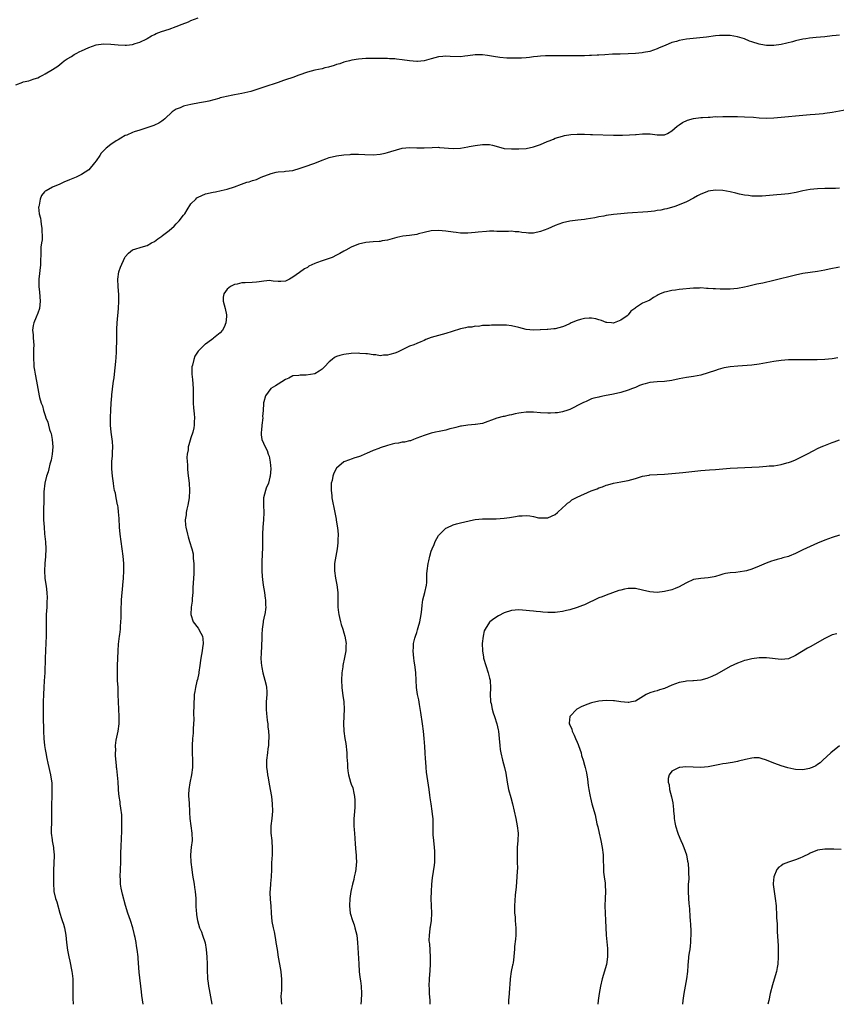
# Model space of a CAD drawing. Units: inches. Extents: x 2616000 to 2619000, y 1536000 to 1539000.
# Drawn here: x 2616130 to 2616354, y 1536000 to 1536270 of the extents above; entities that cross this region are included whole.
import ezdxf

# ---------------------------------------------------------------- set-up
doc = ezdxf.new("R2010")
doc.units = ezdxf.units.IN
doc.header["$MEASUREMENT"] = 0
doc.layers.add('LD26161536_10ft', color=9, linetype='Continuous')

msp = doc.modelspace()

# ---------------------------------------------------------------- linework, layer by layer
at = {"layer": 'LD26161536_10ft'}
for points, elevation in [([(2616129, 1536252.33), (2616130.91, 1536253.09), (2616131, 1536253.15), (2616132.52, 1536253.48), (2616133, 1536253.67), (2616134.02, 1536254.02), (2616135, 1536254.32), (2616135.44, 1536254.56), (2616136.33, 1536255), (2616137, 1536255.37), (2616139, 1536256.59), (2616139.71, 1536257), (2616140.47, 1536257.53), (2616141.58, 1536258.42), (2616142.26, 1536259), (2616143, 1536259.5), (2616144.19, 1536260.19), (2616145, 1536260.7), (2616145.54, 1536261), (2616146.52, 1536261.48), (2616147, 1536261.68), (2616149, 1536262.6), (2616151, 1536263.34), (2616153, 1536263.65), (2616155, 1536263.54), (2616157, 1536263.32), (2616159, 1536263.25), (2616159.29, 1536263.29), (2616161, 1536263.46), (2616161.69, 1536263.69), (2616163, 1536264.04), (2616164.87, 1536265), (2616165, 1536265.07), (2616166.17, 1536265.83), (2616167, 1536266.2), (2616167.5, 1536266.5), (2616168.98, 1536267), (2616171, 1536267.65), (2616173, 1536268.35), (2616174.65, 1536269), (2616176.31, 1536269.69), (2616177, 1536269.99), (2616179, 1536270.74)], 8420), ([(2616355, 1536266), (2616354.11, 1536265.89), (2616353, 1536265.78), (2616351, 1536265.55), (2616348.64, 1536265.36), (2616346.84, 1536265.16), (2616345.77, 1536265), (2616345, 1536264.86), (2616343, 1536264.41), (2616342.17, 1536264.17), (2616339, 1536263.4), (2616337, 1536263.14), (2616335.19, 1536263.19), (2616335, 1536263.18), (2616333.46, 1536263.46), (2616333, 1536263.51), (2616331, 1536264.13), (2616330.37, 1536264.37), (2616328.97, 1536264.97), (2616327, 1536265.58), (2616325, 1536265.89), (2616323, 1536265.94), (2616322.12, 1536265.88), (2616321, 1536265.79), (2616318.51, 1536265.49), (2616316.71, 1536265.29), (2616314.88, 1536265.12), (2616313, 1536264.91), (2616311, 1536264.55), (2616310.3, 1536264.3), (2616309, 1536263.96), (2616307.2, 1536263.2), (2616305.49, 1536262.51), (2616305, 1536262.26), (2616303, 1536261.56), (2616301.21, 1536261.21), (2616300.87, 1536261.13), (2616299, 1536260.96), (2616297, 1536260.88), (2616294.83, 1536260.83), (2616292.76, 1536260.76), (2616290.63, 1536260.63), (2616289, 1536260.5), (2616288.48, 1536260.48), (2616287, 1536260.39), (2616286.38, 1536260.38), (2616285, 1536260.33), (2616282.32, 1536260.32), (2616281, 1536260.33), (2616280.31, 1536260.31), (2616279, 1536260.34), (2616278.32, 1536260.32), (2616277, 1536260.36), (2616276.35, 1536260.35), (2616275, 1536260.36), (2616274.34, 1536260.34), (2616273, 1536260.25), (2616272.18, 1536260.18), (2616271, 1536260.01), (2616269.9, 1536259.9), (2616269, 1536259.75), (2616267.71, 1536259.71), (2616267, 1536259.65), (2616263.72, 1536259.72), (2616261.84, 1536259.84), (2616260.1, 1536260.1), (2616259, 1536260.31), (2616258.39, 1536260.39), (2616257, 1536260.62), (2616256.6, 1536260.6), (2616255, 1536260.62), (2616253, 1536260.3), (2616252.22, 1536260.22), (2616251, 1536260.05), (2616248.14, 1536260.14), (2616247, 1536260.24), (2616246.16, 1536260.16), (2616245, 1536260.08), (2616243, 1536259.55), (2616241.01, 1536258.99), (2616239.2, 1536258.8), (2616239, 1536258.8), (2616237.04, 1536258.96), (2616235, 1536259.27), (2616233.43, 1536259.43), (2616233, 1536259.5), (2616231.55, 1536259.55), (2616231, 1536259.61), (2616229.6, 1536259.61), (2616229, 1536259.64), (2616227.61, 1536259.61), (2616227, 1536259.62), (2616225, 1536259.56), (2616223, 1536259.41), (2616221.16, 1536259.16), (2616220.5, 1536259), (2616219.32, 1536258.68), (2616219, 1536258.62), (2616217.87, 1536258.13), (2616217, 1536257.92), (2616216.36, 1536257.63), (2616214.79, 1536257.21), (2616213.79, 1536257), (2616213, 1536256.79), (2616211, 1536256.36), (2616209, 1536255.8), (2616206.59, 1536255), (2616205, 1536254.41), (2616203, 1536253.71), (2616202.45, 1536253.55), (2616201, 1536253.05), (2616197, 1536251.76), (2616194.84, 1536251), (2616193.43, 1536250.57), (2616191, 1536249.98), (2616189, 1536249.58), (2616188.5, 1536249.5), (2616186.82, 1536249.18), (2616185.99, 1536249), (2616185, 1536248.77), (2616184.66, 1536248.66), (2616181.92, 1536247.92), (2616181, 1536247.71), (2616179.39, 1536247.39), (2616176.95, 1536247), (2616175.35, 1536246.65), (2616175, 1536246.51), (2616174.09, 1536246.09), (2616173, 1536245.67), (2616171.9, 1536245), (2616169.81, 1536243), (2616169.37, 1536242.63), (2616169, 1536242.4), (2616168.18, 1536241.82), (2616167, 1536241.31), (2616166.81, 1536241.19), (2616166.31, 1536241), (2616163, 1536239.92), (2616161.45, 1536239.45), (2616161, 1536239.29), (2616159.43, 1536238.57), (2616159, 1536238.42), (2616157.75, 1536237.75), (2616157, 1536237.3), (2616156.82, 1536237.18), (2616156.5, 1536237), (2616155, 1536235.99), (2616153.73, 1536235), (2616153.35, 1536234.65), (2616153, 1536234.25), (2616152.39, 1536233.61), (2616151.97, 1536233), (2616151, 1536231.55), (2616150.58, 1536231), (2616148.95, 1536229), (2616147, 1536227.76), (2616145.48, 1536227), (2616143.69, 1536226.31), (2616143, 1536226), (2616142.3, 1536225.7), (2616141, 1536225.13), (2616139, 1536224.28), (2616137.28, 1536223.28), (2616137, 1536223.14), (2616136.86, 1536223), (2616136.04, 1536221.96), (2616135.66, 1536221), (2616135.35, 1536219.35), (2616135.23, 1536219), (2616135.22, 1536218.78), (2616135.4, 1536217), (2616135.75, 1536215.75), (2616135.81, 1536215), (2616135.93, 1536214.07), (2616136.11, 1536213), (2616136.1, 1536212.1), (2616136.18, 1536211), (2616136.17, 1536209.83), (2616136, 1536209), (2616135.82, 1536207.82), (2616135.81, 1536207), (2616135.85, 1536206.15), (2616135.75, 1536203.75), (2616135.74, 1536203), (2616135.24, 1536199), (2616135.23, 1536197), (2616135.43, 1536195.43), (2616135.65, 1536193), (2616135.43, 1536191), (2616135, 1536189.69), (2616134.57, 1536188.57), (2616133.89, 1536187), (2616133.7, 1536186.3), (2616133.56, 1536185), (2616133.71, 1536183.71), (2616133.7, 1536183), (2616133.82, 1536181.82), (2616133.87, 1536181), (2616133.84, 1536179.84), (2616133.85, 1536178.15), (2616133.8, 1536177), (2616133.86, 1536175.86), (2616133.92, 1536175), (2616134.07, 1536174.07), (2616134.25, 1536173), (2616134.65, 1536171), (2616134.96, 1536169.04), (2616135.33, 1536167), (2616135.44, 1536166.56), (2616135.91, 1536165), (2616136.24, 1536164.24), (2616136.57, 1536163), (2616137, 1536161.6), (2616137.2, 1536161), (2616137.74, 1536159.74), (2616137.9, 1536159), (2616138.23, 1536157.77), (2616138.51, 1536157), (2616138.63, 1536156.63), (2616138.93, 1536155), (2616139.08, 1536153), (2616138.92, 1536151), (2616138.63, 1536149.37), (2616138.25, 1536148.25), (2616137.97, 1536147), (2616137.84, 1536146.16), (2616137.4, 1536145), (2616136.96, 1536143), (2616136.68, 1536140.68), (2616136.62, 1536139), (2616136.62, 1536137.38), (2616136.57, 1536136.57), (2616136.56, 1536135), (2616136.59, 1536133), (2616136.69, 1536131), (2616136.86, 1536129.14), (2616137.08, 1536126.92), (2616137.19, 1536125), (2616137.13, 1536122.87), (2616136.92, 1536121), (2616136.79, 1536119), (2616136.91, 1536117), (2616137.21, 1536115.21), (2616137.24, 1536114.76), (2616137.48, 1536113), (2616137.57, 1536111.57), (2616137.51, 1536110.49), (2616137.46, 1536109), (2616137.32, 1536107), (2616137.27, 1536105), (2616137.32, 1536103.32), (2616137.31, 1536101), (2616137.22, 1536099.22), (2616137.08, 1536097), (2616136.99, 1536095), (2616136.9, 1536091), (2616136.77, 1536088.77), (2616136.62, 1536087), (2616136.51, 1536085), (2616136.47, 1536083), (2616136.45, 1536080.45), (2616136.46, 1536077.54), (2616136.51, 1536076.51), (2616136.52, 1536075), (2616136.63, 1536073), (2616136.84, 1536071), (2616137, 1536069.9), (2616137.15, 1536069), (2616137.46, 1536067.46), (2616137.78, 1536066.22), (2616138.51, 1536063), (2616138.74, 1536061.26), (2616138.82, 1536060.82), (2616138.88, 1536059), (2616138.82, 1536057.18), (2616138.84, 1536056.84), (2616138.77, 1536055), (2616138.75, 1536051), (2616138.71, 1536049.29), (2616138.66, 1536048.66), (2616138.67, 1536047), (2616138.9, 1536045.1), (2616138.91, 1536044.91), (2616139.32, 1536043), (2616139.34, 1536042.66), (2616139.5, 1536041), (2616139.4, 1536038.6), (2616139.3, 1536037), (2616139.25, 1536035.25), (2616139.28, 1536034.72), (2616139.25, 1536033), (2616139.35, 1536031.35), (2616139.4, 1536031), (2616139.88, 1536029), (2616140.17, 1536028.17), (2616141.02, 1536025), (2616141.52, 1536023.52), (2616141.66, 1536023), (2616142.01, 1536022.01), (2616142.29, 1536021), (2616142.65, 1536019), (2616142.84, 1536017), (2616143.16, 1536014.84), (2616143.54, 1536013), (2616143.82, 1536011.82), (2616144.37, 1536009), (2616144.42, 1536008.42), (2616144.6, 1536007), (2616144.64, 1536005.36), (2616144.57, 1536003), (2616144.59, 1536001), (2616144.65, 1536000.65), (2616144.69, 1536000)], 8410), ([(2616163.87, 1536000), (2616163.58, 1536002.42), (2616163.43, 1536003.43), (2616162.85, 1536008.85), (2616162.56, 1536012.56), (2616162.51, 1536013), (2616162.25, 1536015), (2616162.09, 1536016.09), (2616161.94, 1536017), (2616161.68, 1536018.32), (2616161.57, 1536019), (2616161.47, 1536019.47), (2616161.07, 1536021), (2616160.43, 1536023), (2616159.73, 1536025), (2616159.09, 1536027.09), (2616158.27, 1536030.27), (2616157.91, 1536031.91), (2616157.72, 1536033), (2616157.64, 1536034.36), (2616157.58, 1536035), (2616157.76, 1536039), (2616157.79, 1536041), (2616157.87, 1536043.87), (2616157.94, 1536045), (2616158.07, 1536048.07), (2616158.09, 1536049), (2616158.06, 1536049.94), (2616158.07, 1536051), (2616158.01, 1536052.01), (2616157.81, 1536053.81), (2616157.6, 1536055), (2616157.55, 1536055.55), (2616157.32, 1536057), (2616157.18, 1536058.82), (2616157.17, 1536059.17), (2616157.06, 1536061.06), (2616156.69, 1536064.69), (2616156.63, 1536065), (2616156.58, 1536065.42), (2616156.32, 1536068.32), (2616156.31, 1536069), (2616156.37, 1536069.63), (2616156.34, 1536071), (2616156.52, 1536072.52), (2616156.65, 1536073.35), (2616157.01, 1536075.01), (2616157.32, 1536077), (2616157.34, 1536077.34), (2616157.34, 1536079), (2616157.19, 1536081), (2616157.11, 1536083), (2616157.07, 1536085.07), (2616157, 1536087), (2616156.9, 1536088.9), (2616156.86, 1536091), (2616156.88, 1536092.88), (2616157.02, 1536097), (2616157.16, 1536098.84), (2616157.45, 1536101), (2616157.48, 1536101.48), (2616157.69, 1536103), (2616157.69, 1536103.69), (2616157.82, 1536105), (2616157.9, 1536106.1), (2616157.87, 1536107.87), (2616157.94, 1536111), (2616158.04, 1536112.04), (2616158.11, 1536113), (2616158.19, 1536113.81), (2616158.34, 1536115), (2616158.52, 1536117), (2616158.61, 1536119), (2616158.58, 1536120.58), (2616158.57, 1536121), (2616158.39, 1536123), (2616158.15, 1536125), (2616157.6, 1536129), (2616157.41, 1536131), (2616157.31, 1536133.31), (2616157.18, 1536135.18), (2616157, 1536136.4), (2616156.94, 1536136.94), (2616156.89, 1536137.11), (2616156.51, 1536139), (2616156.29, 1536140.29), (2616156.08, 1536141), (2616155.87, 1536142.13), (2616155.74, 1536143), (2616155.47, 1536145), (2616155.3, 1536147), (2616155.31, 1536149), (2616155.48, 1536150.52), (2616155.49, 1536151), (2616155.47, 1536151.47), (2616155.57, 1536153), (2616155.48, 1536154.52), (2616155.13, 1536157), (2616154.96, 1536159), (2616154.95, 1536161.05), (2616155.03, 1536163.03), (2616155.13, 1536165), (2616155.27, 1536167), (2616155.32, 1536167.32), (2616155.63, 1536170.37), (2616155.77, 1536171), (2616155.91, 1536171.91), (2616156.04, 1536173), (2616156.38, 1536176.39), (2616156.48, 1536177.52), (2616156.59, 1536179), (2616156.63, 1536180.63), (2616156.68, 1536181.32), (2616156.66, 1536183), (2616156.67, 1536185.33), (2616156.76, 1536187), (2616157.12, 1536191), (2616157.24, 1536193), (2616157.24, 1536194.76), (2616157.07, 1536197), (2616156.99, 1536199), (2616157.26, 1536201), (2616157.64, 1536202.36), (2616158.9, 1536205), (2616159, 1536205.17), (2616159.87, 1536206.13), (2616161, 1536207.05), (2616163.99, 1536207.99), (2616165, 1536208.24), (2616166.18, 1536209), (2616167, 1536209.41), (2616167.89, 1536210.11), (2616169, 1536210.85), (2616169.18, 1536211), (2616171, 1536212.36), (2616172.39, 1536213.61), (2616173, 1536214.19), (2616173.75, 1536215), (2616175, 1536216.59), (2616175.3, 1536217), (2616175.95, 1536218.05), (2616177, 1536219.67), (2616178.33, 1536221), (2616178.68, 1536221.32), (2616179, 1536221.53), (2616179.98, 1536222.02), (2616181, 1536222.41), (2616183.12, 1536222.88), (2616183.77, 1536223), (2616185.33, 1536223.33), (2616187, 1536223.76), (2616189, 1536224.41), (2616190.9, 1536225.1), (2616192.39, 1536225.61), (2616193, 1536225.73), (2616193.91, 1536226.09), (2616195, 1536226.41), (2616196.33, 1536227), (2616199, 1536228.02), (2616200.37, 1536228.37), (2616201, 1536228.48), (2616202.62, 1536228.62), (2616203, 1536228.64), (2616205, 1536228.9), (2616207, 1536229.48), (2616208.14, 1536229.86), (2616211, 1536230.9), (2616213, 1536231.7), (2616214.02, 1536232.02), (2616215, 1536232.39), (2616217, 1536232.86), (2616219, 1536233.14), (2616220.74, 1536233.26), (2616221, 1536233.31), (2616222.69, 1536233.31), (2616223, 1536233.34), (2616224.76, 1536233.24), (2616227, 1536233.19), (2616229, 1536233.34), (2616230.35, 1536233.65), (2616231, 1536233.78), (2616231.9, 1536234.1), (2616233.44, 1536234.56), (2616235.02, 1536234.98), (2616237, 1536235.15), (2616239, 1536235.05), (2616241, 1536235.06), (2616243.2, 1536235.2), (2616245, 1536235.22), (2616245.21, 1536235.21), (2616249, 1536234.91), (2616250.99, 1536235), (2616253, 1536235.35), (2616253.4, 1536235.4), (2616255, 1536235.72), (2616257, 1536235.99), (2616258, 1536236), (2616259, 1536235.95), (2616259.81, 1536235.81), (2616262.71, 1536235), (2616263, 1536234.93), (2616265, 1536234.76), (2616265.23, 1536234.77), (2616267, 1536234.78), (2616269, 1536234.94), (2616271, 1536235.35), (2616271.56, 1536235.56), (2616273, 1536236.02), (2616274.82, 1536236.82), (2616275.3, 1536237), (2616276.5, 1536237.5), (2616277, 1536237.74), (2616279, 1536238.32), (2616279.56, 1536238.44), (2616281.27, 1536238.73), (2616283, 1536238.82), (2616283.16, 1536238.84), (2616285, 1536238.8), (2616286.72, 1536238.72), (2616287.26, 1536238.74), (2616293, 1536238.58), (2616295.45, 1536238.55), (2616297.39, 1536238.61), (2616299, 1536238.76), (2616299.24, 1536238.76), (2616301, 1536238.96), (2616303.1, 1536238.9), (2616305, 1536238.62), (2616305.34, 1536238.66), (2616307, 1536238.69), (2616307.79, 1536239), (2616309, 1536239.76), (2616310.49, 1536241), (2616310.75, 1536241.25), (2616311, 1536241.41), (2616311.95, 1536242.05), (2616313.35, 1536242.65), (2616315, 1536243.11), (2616317, 1536243.39), (2616317.39, 1536243.39), (2616319, 1536243.53), (2616319.53, 1536243.53), (2616321, 1536243.64), (2616321.63, 1536243.63), (2616323, 1536243.7), (2616323.68, 1536243.68), (2616325, 1536243.72), (2616325.7, 1536243.7), (2616327, 1536243.7), (2616329, 1536243.63), (2616331.45, 1536243.45), (2616333, 1536243.31), (2616335, 1536243.23), (2616337, 1536243.29), (2616339, 1536243.46), (2616345, 1536244.08), (2616347, 1536244.25), (2616348.33, 1536244.33), (2616350.51, 1536244.51), (2616351, 1536244.57), (2616353, 1536244.84), (2616357, 1536245.62)], 8400), ([(2616355, 1536223.98), (2616353.95, 1536223.95), (2616353, 1536223.91), (2616351, 1536223.89), (2616349, 1536223.85), (2616347, 1536223.68), (2616345, 1536223.29), (2616343.17, 1536222.83), (2616341, 1536222.43), (2616339, 1536222.24), (2616337.83, 1536222.17), (2616333.85, 1536221.85), (2616333, 1536221.81), (2616332.17, 1536221.83), (2616331, 1536221.81), (2616330.05, 1536221.95), (2616329, 1536222.04), (2616327.62, 1536222.38), (2616326.59, 1536222.59), (2616325, 1536222.99), (2616323, 1536223.34), (2616321, 1536223.43), (2616319, 1536223.14), (2616318.63, 1536223), (2616317, 1536222.38), (2616316.09, 1536221.91), (2616315, 1536221.26), (2616313, 1536220.22), (2616311, 1536219.4), (2616309.8, 1536219), (2616307.63, 1536218.37), (2616307, 1536218.27), (2616306, 1536218), (2616305, 1536217.87), (2616304.27, 1536217.73), (2616302.46, 1536217.54), (2616296.85, 1536217.15), (2616295, 1536216.99), (2616293, 1536216.76), (2616291, 1536216.47), (2616290.34, 1536216.34), (2616289, 1536216.11), (2616287.9, 1536215.9), (2616285.49, 1536215.49), (2616285, 1536215.41), (2616283.18, 1536215.18), (2616281, 1536214.93), (2616279, 1536214.52), (2616277, 1536213.79), (2616275, 1536212.87), (2616273, 1536212.12), (2616271, 1536211.69), (2616269.66, 1536211.66), (2616269, 1536211.71), (2616267.81, 1536211.81), (2616267, 1536212.03), (2616266.04, 1536212.04), (2616265, 1536212.19), (2616264.14, 1536212.14), (2616263, 1536212.12), (2616261, 1536212.15), (2616260.19, 1536212.19), (2616259, 1536212.17), (2616258.13, 1536212.13), (2616255.9, 1536211.9), (2616255, 1536211.8), (2616253, 1536211.65), (2616251.69, 1536211.69), (2616251, 1536211.69), (2616249.84, 1536211.84), (2616249, 1536211.92), (2616247, 1536212.23), (2616245, 1536212.39), (2616243, 1536212.26), (2616241, 1536211.83), (2616239.45, 1536211.45), (2616239, 1536211.32), (2616237, 1536211.01), (2616235.2, 1536210.8), (2616233.51, 1536210.49), (2616231, 1536209.75), (2616229.52, 1536209.52), (2616229, 1536209.41), (2616228.64, 1536209.36), (2616227, 1536209.26), (2616225, 1536209.05), (2616223, 1536208.6), (2616221, 1536207.83), (2616219.49, 1536207), (2616219, 1536206.76), (2616217.9, 1536206.1), (2616217, 1536205.59), (2616215.78, 1536205), (2616215, 1536204.66), (2616213, 1536204.07), (2616211.52, 1536203.52), (2616211, 1536203.37), (2616210.23, 1536203), (2616209.42, 1536202.58), (2616209, 1536202.27), (2616208.17, 1536201.83), (2616206.85, 1536200.85), (2616205, 1536199.54), (2616204.08, 1536199), (2616203.33, 1536198.67), (2616203, 1536198.46), (2616201.65, 1536198.35), (2616201, 1536198.37), (2616199.55, 1536198.45), (2616199, 1536198.58), (2616198.63, 1536198.63), (2616197, 1536198.48), (2616195.74, 1536198.26), (2616195, 1536198.23), (2616193.86, 1536198.14), (2616191.94, 1536198.06), (2616191, 1536197.99), (2616189.67, 1536197.67), (2616189, 1536197.55), (2616188.59, 1536197.41), (2616187.85, 1536197), (2616187, 1536196.3), (2616186.02, 1536195), (2616185.9, 1536194.1), (2616185.87, 1536193), (2616186.42, 1536191), (2616186.74, 1536189.26), (2616186.81, 1536189), (2616186.8, 1536188.8), (2616186.59, 1536187), (2616186.1, 1536185.9), (2616185.65, 1536185), (2616185, 1536184.26), (2616183.19, 1536182.81), (2616183, 1536182.63), (2616181.62, 1536181.62), (2616181, 1536181.19), (2616180.87, 1536181.13), (2616180.71, 1536181), (2616179, 1536179.28), (2616178.79, 1536179), (2616178.11, 1536177.89), (2616177.77, 1536177), (2616177.42, 1536175.42), (2616177.29, 1536175), (2616177.27, 1536174.73), (2616177.29, 1536173), (2616177.45, 1536171.45), (2616177.6, 1536169), (2616177.6, 1536167.6), (2616177.67, 1536166.33), (2616177.66, 1536165), (2616177.7, 1536163.7), (2616177.89, 1536162.11), (2616177.96, 1536161), (2616177.9, 1536159.9), (2616177.92, 1536159), (2616177.8, 1536158.2), (2616177.5, 1536157), (2616177, 1536155.51), (2616176.42, 1536153.58), (2616176.3, 1536153), (2616176.23, 1536152.23), (2616175.98, 1536151), (2616175.9, 1536150.1), (2616175.95, 1536149), (2616176.06, 1536148.06), (2616176.1, 1536147), (2616176.21, 1536145.79), (2616176.39, 1536144.39), (2616176.52, 1536143), (2616176.62, 1536141), (2616176.5, 1536139), (2616176.15, 1536137), (2616175.89, 1536135.89), (2616175.71, 1536135), (2616175.67, 1536134.34), (2616175.44, 1536133), (2616175.52, 1536131.52), (2616175.58, 1536131), (2616176.06, 1536129), (2616176.29, 1536128.29), (2616176.64, 1536127), (2616177.23, 1536125), (2616177.62, 1536123.62), (2616177.67, 1536122.33), (2616177.85, 1536121), (2616177.84, 1536119), (2616177.8, 1536118.2), (2616177.59, 1536115.59), (2616177.57, 1536114.43), (2616177.5, 1536113), (2616177.37, 1536111.37), (2616177.35, 1536110.65), (2616177.09, 1536109), (2616176.96, 1536107), (2616177.62, 1536105), (2616179, 1536103.27), (2616179.11, 1536103.11), (2616179.28, 1536102.72), (2616180.15, 1536101), (2616180.3, 1536100.3), (2616180.34, 1536099), (2616180.15, 1536097.85), (2616180.09, 1536097), (2616179.75, 1536095), (2616179.67, 1536094.33), (2616179.45, 1536093), (2616179.19, 1536091.19), (2616179.15, 1536090.85), (2616178.82, 1536089.18), (2616178.65, 1536088.65), (2616178.26, 1536087), (2616178.11, 1536085.89), (2616177.94, 1536085), (2616177.86, 1536083.86), (2616177.83, 1536083), (2616177.84, 1536082.16), (2616177.75, 1536079.75), (2616177.77, 1536078.23), (2616177.65, 1536075.65), (2616177.65, 1536075), (2616177.62, 1536074.38), (2616177.49, 1536073), (2616177.35, 1536071), (2616177.38, 1536069), (2616177.49, 1536067), (2616177.44, 1536065), (2616177.19, 1536063), (2616176.76, 1536060.76), (2616176.46, 1536059), (2616176.38, 1536057.62), (2616176.37, 1536057), (2616176.44, 1536056.43), (2616176.5, 1536055), (2616176.63, 1536053), (2616176.63, 1536052.63), (2616176.73, 1536051), (2616176.98, 1536048.98), (2616177.29, 1536047), (2616177.33, 1536045), (2616177.11, 1536043.11), (2616176.89, 1536041), (2616176.95, 1536039), (2616177.22, 1536037), (2616177.47, 1536035.47), (2616177.91, 1536033), (2616178.03, 1536032.03), (2616178.18, 1536031), (2616178.32, 1536029), (2616178.38, 1536027), (2616178.45, 1536025.55), (2616178.5, 1536025), (2616178.59, 1536024.59), (2616178.79, 1536023), (2616179.4, 1536021), (2616179.91, 1536019.91), (2616180.23, 1536019), (2616180.89, 1536016.89), (2616181.21, 1536015), (2616181.38, 1536013), (2616181.43, 1536011), (2616181.43, 1536009), (2616181.53, 1536007.53), (2616181.55, 1536007), (2616181.77, 1536005.77), (2616181.86, 1536005), (2616182.05, 1536004.05), (2616182.53, 1536001), (2616182.71, 1536000)], 8390), ([(2616355, 1536202.35), (2616352.22, 1536201.78), (2616351, 1536201.51), (2616349, 1536201.18), (2616347, 1536200.9), (2616345, 1536200.56), (2616343, 1536200.13), (2616337, 1536198.67), (2616333.96, 1536197.96), (2616332.38, 1536197.62), (2616329.74, 1536197), (2616329, 1536196.84), (2616327, 1536196.49), (2616325, 1536196.32), (2616324.29, 1536196.29), (2616322.29, 1536196.29), (2616321, 1536196.35), (2616320.37, 1536196.37), (2616319, 1536196.48), (2616318.49, 1536196.49), (2616317, 1536196.61), (2616316.59, 1536196.59), (2616315, 1536196.58), (2616311, 1536196.15), (2616310.01, 1536196.01), (2616309, 1536195.92), (2616307.55, 1536195.55), (2616307, 1536195.47), (2616305.8, 1536195), (2616305.24, 1536194.76), (2616305, 1536194.57), (2616303.97, 1536194.03), (2616303, 1536193.31), (2616302.36, 1536193), (2616301, 1536192.42), (2616299.31, 1536191.31), (2616299, 1536191.13), (2616298.88, 1536191), (2616297.79, 1536190.21), (2616297, 1536189.26), (2616296.76, 1536189), (2616295, 1536187.79), (2616293.15, 1536187), (2616293, 1536186.96), (2616292.43, 1536187), (2616291.14, 1536187.14), (2616291, 1536187.14), (2616289.71, 1536187.71), (2616289, 1536187.85), (2616288.15, 1536188.15), (2616287, 1536188.34), (2616286.36, 1536188.36), (2616285, 1536188.24), (2616283.96, 1536187.96), (2616283, 1536187.65), (2616281.4, 1536187), (2616281.14, 1536186.86), (2616279.76, 1536186.24), (2616279, 1536185.95), (2616277, 1536185.43), (2616276.58, 1536185.42), (2616275, 1536185.21), (2616274.77, 1536185.23), (2616273, 1536185.11), (2616272.88, 1536185.12), (2616271, 1536185.01), (2616269, 1536185.19), (2616267, 1536185.75), (2616265, 1536186.25), (2616263.64, 1536186.36), (2616263, 1536186.39), (2616261.55, 1536186.45), (2616261, 1536186.37), (2616259.55, 1536186.45), (2616259, 1536186.35), (2616257.72, 1536186.28), (2616257, 1536186.27), (2616255.95, 1536186.05), (2616255, 1536186.1), (2616254.13, 1536185.87), (2616253, 1536185.84), (2616252.35, 1536185.65), (2616251, 1536185.41), (2616248.69, 1536184.69), (2616247, 1536184.14), (2616245, 1536183.6), (2616243, 1536183.02), (2616241.51, 1536182.49), (2616241, 1536182.22), (2616240.14, 1536181.86), (2616239, 1536181.34), (2616238.22, 1536181), (2616237, 1536180.6), (2616235, 1536179.66), (2616233.7, 1536179), (2616233, 1536178.7), (2616231.64, 1536178.37), (2616231, 1536178.14), (2616229.85, 1536178.15), (2616229, 1536178.03), (2616227.79, 1536178.22), (2616227, 1536178.27), (2616225.49, 1536178.51), (2616225, 1536178.56), (2616223.33, 1536178.67), (2616223, 1536178.68), (2616221, 1536178.61), (2616219, 1536178.39), (2616217.89, 1536178.11), (2616217, 1536177.79), (2616216.46, 1536177.54), (2616215.75, 1536177), (2616215, 1536176.38), (2616213.71, 1536175), (2616213, 1536174.33), (2616212.18, 1536173.82), (2616211, 1536173.04), (2616208.67, 1536172.67), (2616207, 1536172.72), (2616206.61, 1536172.61), (2616205, 1536172.48), (2616203.85, 1536171.85), (2616203, 1536171.47), (2616201, 1536170.22), (2616200.22, 1536169.78), (2616198.99, 1536169.01), (2616197.48, 1536167), (2616197, 1536165.4), (2616196.94, 1536165.06), (2616196.94, 1536164.94), (2616196.83, 1536163), (2616196.7, 1536161.3), (2616196.71, 1536161), (2616196.5, 1536159), (2616196.41, 1536157.59), (2616196.27, 1536157), (2616196.31, 1536156.31), (2616196.47, 1536155), (2616197.35, 1536153), (2616197.98, 1536151.98), (2616198.25, 1536151), (2616198.47, 1536150.47), (2616198.78, 1536148.78), (2616198.91, 1536147), (2616198.79, 1536145), (2616198.68, 1536144.68), (2616198.3, 1536143), (2616197.7, 1536141.7), (2616197.49, 1536141), (2616196.93, 1536139), (2616196.92, 1536137), (2616196.98, 1536135), (2616196.9, 1536133), (2616196.75, 1536131), (2616196.67, 1536129), (2616196.63, 1536125.37), (2616196.46, 1536121.54), (2616196.45, 1536121), (2616196.48, 1536119), (2616196.59, 1536117.41), (2616196.63, 1536116.63), (2616196.85, 1536115), (2616197.17, 1536113), (2616197.37, 1536111.37), (2616197.52, 1536111), (2616197.51, 1536109.51), (2616197.62, 1536109), (2616197.27, 1536107), (2616197.2, 1536106.8), (2616196.85, 1536105.15), (2616196.85, 1536104.85), (2616196.6, 1536103), (2616196.47, 1536101.53), (2616196.47, 1536100.47), (2616196.25, 1536096.25), (2616196.22, 1536095), (2616196.32, 1536093.68), (2616196.36, 1536093), (2616196.45, 1536092.45), (2616196.75, 1536091), (2616197.31, 1536089), (2616197.64, 1536087.64), (2616197.76, 1536087), (2616197.83, 1536085.83), (2616197.85, 1536085), (2616197.69, 1536083), (2616197.64, 1536081), (2616197.74, 1536079.74), (2616197.81, 1536079), (2616197.94, 1536077.94), (2616198.08, 1536077), (2616198.16, 1536076.16), (2616198.33, 1536075), (2616198.43, 1536073.57), (2616198.43, 1536073), (2616198.35, 1536072.35), (2616198.29, 1536071), (2616198.14, 1536070.14), (2616198.01, 1536069), (2616197.8, 1536067), (2616197.75, 1536066.25), (2616197.78, 1536065), (2616197.96, 1536063.96), (2616198, 1536063), (2616198.19, 1536062.19), (2616198.39, 1536061), (2616198.8, 1536059), (2616199.13, 1536057), (2616199.32, 1536055), (2616199.36, 1536053), (2616199.19, 1536051), (2616198.96, 1536049), (2616198.97, 1536047), (2616199.18, 1536045), (2616199.35, 1536042.65), (2616199.28, 1536041), (2616199.14, 1536038.86), (2616199.09, 1536037), (2616199.01, 1536034.99), (2616198.88, 1536033.12), (2616198.82, 1536032.82), (2616198.71, 1536030.71), (2616198.8, 1536028.8), (2616198.97, 1536027), (2616199.07, 1536025), (2616199.25, 1536022.75), (2616199.57, 1536021), (2616199.86, 1536019.86), (2616200.2, 1536017.8), (2616200.36, 1536017), (2616200.64, 1536015), (2616200.95, 1536012.95), (2616201.34, 1536011), (2616201.69, 1536009), (2616201.82, 1536007.82), (2616201.88, 1536007), (2616201.84, 1536006.16), (2616201.87, 1536005), (2616201.84, 1536003.84), (2616201.75, 1536003), (2616201.73, 1536002.27), (2616201.77, 1536001), (2616201.91, 1536000)], 8380), ([(2616354.53, 1536177.47), (2616353, 1536177.2), (2616350.99, 1536176.99), (2616348.91, 1536176.91), (2616346.88, 1536176.88), (2616343, 1536176.9), (2616341, 1536176.87), (2616339, 1536176.73), (2616337, 1536176.43), (2616335, 1536176.03), (2616333, 1536175.66), (2616331, 1536175.44), (2616327.17, 1536175.17), (2616325, 1536174.96), (2616323.34, 1536174.66), (2616323, 1536174.58), (2616321.77, 1536174.23), (2616321, 1536173.99), (2616319, 1536173.3), (2616317, 1536172.71), (2616315, 1536172.31), (2616313, 1536172), (2616311, 1536171.63), (2616309, 1536171.22), (2616307, 1536170.95), (2616305, 1536170.86), (2616303, 1536170.65), (2616301.69, 1536170.31), (2616301, 1536170.11), (2616300.17, 1536169.83), (2616299, 1536169.33), (2616298.75, 1536169.25), (2616298.2, 1536169), (2616297, 1536168.53), (2616295, 1536167.91), (2616293, 1536167.48), (2616290.57, 1536167), (2616289.24, 1536166.76), (2616289, 1536166.68), (2616287.62, 1536166.38), (2616287, 1536166.14), (2616285.48, 1536165.48), (2616285, 1536165.3), (2616284.8, 1536165.2), (2616284.44, 1536165), (2616281, 1536163.29), (2616280.23, 1536163), (2616279.3, 1536162.7), (2616279, 1536162.62), (2616277.63, 1536162.37), (2616277, 1536162.3), (2616275.75, 1536162.25), (2616275, 1536162.24), (2616273, 1536162.36), (2616271, 1536162.52), (2616269.46, 1536162.54), (2616269, 1536162.53), (2616267.64, 1536162.36), (2616267, 1536162.26), (2616265.97, 1536162.03), (2616265, 1536161.8), (2616264.33, 1536161.67), (2616263, 1536161.37), (2616262.68, 1536161.32), (2616261, 1536160.92), (2616257, 1536159.46), (2616255.16, 1536159.16), (2616255, 1536159.12), (2616253, 1536158.97), (2616251.32, 1536158.68), (2616251, 1536158.66), (2616249.69, 1536158.31), (2616249, 1536158.15), (2616248.09, 1536157.91), (2616247, 1536157.6), (2616245.19, 1536157.19), (2616244.15, 1536157), (2616243, 1536156.72), (2616241, 1536156.14), (2616239, 1536155.35), (2616238.07, 1536155), (2616237.32, 1536154.68), (2616237, 1536154.64), (2616235.68, 1536154.32), (2616235, 1536154.28), (2616233.96, 1536154.04), (2616233, 1536153.94), (2616232.28, 1536153.72), (2616231, 1536153.4), (2616229, 1536152.74), (2616228.55, 1536152.55), (2616227, 1536151.98), (2616225.16, 1536151.16), (2616224.74, 1536151), (2616223.52, 1536150.48), (2616223, 1536150.24), (2616221.98, 1536149.98), (2616221, 1536149.67), (2616220.53, 1536149.47), (2616219, 1536148.93), (2616217, 1536147.13), (2616216.23, 1536145.77), (2616216, 1536145), (2616215.76, 1536143.76), (2616215.54, 1536143), (2616215.5, 1536142.5), (2616215.47, 1536141), (2616215.66, 1536139.66), (2616215.73, 1536139), (2616216.52, 1536135), (2616216.86, 1536133.14), (2616216.89, 1536132.89), (2616217.24, 1536130.76), (2616217.4, 1536129), (2616217.37, 1536127.37), (2616217.38, 1536127), (2616217.36, 1536126.64), (2616217.14, 1536125), (2616216.76, 1536123), (2616216.45, 1536121), (2616216.41, 1536119), (2616216.7, 1536117), (2616217.09, 1536115.09), (2616217.3, 1536113), (2616217.33, 1536111.33), (2616217.32, 1536111), (2616217.38, 1536109), (2616217.55, 1536107.55), (2616217.63, 1536107), (2616217.83, 1536106.17), (2616218.07, 1536105), (2616218.25, 1536104.25), (2616218.67, 1536103), (2616219, 1536101.95), (2616219.27, 1536101), (2616219.58, 1536099), (2616219.54, 1536098.46), (2616219.49, 1536097), (2616219.16, 1536095.16), (2616218.72, 1536093), (2616218.67, 1536092.67), (2616218.43, 1536091), (2616218.31, 1536089), (2616218.41, 1536087), (2616218.62, 1536085.38), (2616218.73, 1536084.73), (2616218.96, 1536083), (2616219.06, 1536081), (2616218.9, 1536077.1), (2616218.99, 1536075), (2616219.28, 1536073), (2616219.55, 1536071.55), (2616219.82, 1536069), (2616219.84, 1536067.84), (2616220, 1536066), (2616220.01, 1536065), (2616220.1, 1536064.1), (2616220.31, 1536063), (2616220.83, 1536061), (2616221, 1536060.42), (2616221.41, 1536059.41), (2616221.51, 1536059), (2616221.6, 1536058.4), (2616221.95, 1536057), (2616222.04, 1536056.04), (2616222.04, 1536055), (2616221.99, 1536053.99), (2616221.88, 1536053), (2616221.83, 1536051.83), (2616221.73, 1536051), (2616221.7, 1536050.3), (2616221.75, 1536049), (2616221.85, 1536047.85), (2616221.87, 1536047), (2616222.07, 1536044.07), (2616222.32, 1536041.68), (2616222.36, 1536041), (2616222.36, 1536040.36), (2616222.43, 1536039), (2616222.36, 1536038.36), (2616222.25, 1536037), (2616222.05, 1536036.05), (2616221.86, 1536035), (2616221.71, 1536034.29), (2616221.38, 1536033), (2616220.93, 1536031), (2616220.62, 1536029), (2616220.51, 1536027), (2616220.72, 1536025), (2616221.32, 1536023), (2616221.78, 1536021.78), (2616222.04, 1536021), (2616222.53, 1536019), (2616222.74, 1536017), (2616223.07, 1536011.07), (2616223.23, 1536009), (2616223.41, 1536007.41), (2616223.58, 1536006.42), (2616223.75, 1536005), (2616223.84, 1536003), (2616223.71, 1536001), (2616223.62, 1536000)], 8370), ([(2616242.67, 1536000), (2616242.65, 1536001), (2616242.51, 1536003), (2616242.47, 1536004.47), (2616242.43, 1536005), (2616242.53, 1536007), (2616242.72, 1536009.28), (2616242.77, 1536011), (2616242.75, 1536013), (2616242.57, 1536016.57), (2616242.51, 1536017), (2616242.45, 1536017.55), (2616242.47, 1536019), (2616242.69, 1536020.69), (2616242.7, 1536021), (2616242.74, 1536021.26), (2616243.03, 1536023), (2616243.13, 1536025), (2616242.98, 1536029.02), (2616243.01, 1536030.99), (2616243.14, 1536033), (2616243.33, 1536034.67), (2616243.85, 1536038.15), (2616243.93, 1536039), (2616243.93, 1536039.93), (2616244, 1536041), (2616243.95, 1536042.05), (2616243.87, 1536043), (2616243.65, 1536045), (2616243.52, 1536046.48), (2616243.5, 1536047), (2616243.52, 1536047.52), (2616243.5, 1536050.5), (2616243.51, 1536051), (2616243.44, 1536051.44), (2616243.25, 1536053), (2616242.91, 1536055), (2616242.68, 1536056.68), (2616242.62, 1536057.37), (2616242.43, 1536059), (2616241.69, 1536063.69), (2616241.57, 1536065), (2616241.49, 1536066.51), (2616241.4, 1536067.4), (2616241.33, 1536069), (2616241.23, 1536070.77), (2616241.04, 1536073), (2616240.82, 1536075), (2616240.56, 1536077), (2616240.1, 1536080.1), (2616239.72, 1536082.28), (2616239.54, 1536083.55), (2616239.24, 1536085), (2616238.95, 1536087), (2616238.71, 1536091), (2616238.54, 1536092.54), (2616238.31, 1536094.3), (2616238.19, 1536095), (2616237.99, 1536097), (2616238.06, 1536097.94), (2616238.11, 1536099), (2616238.46, 1536100.46), (2616238.62, 1536101), (2616239, 1536102.03), (2616239.23, 1536102.77), (2616239.38, 1536103.38), (2616239.85, 1536105), (2616240.24, 1536107), (2616240.4, 1536108.4), (2616240.46, 1536109.54), (2616240.69, 1536111), (2616241.23, 1536113), (2616241.67, 1536115), (2616241.74, 1536115.74), (2616241.81, 1536117), (2616241.81, 1536118.19), (2616241.87, 1536119), (2616242.14, 1536121), (2616242.31, 1536121.69), (2616242.59, 1536123), (2616243, 1536124.33), (2616243.19, 1536125), (2616243.77, 1536126.23), (2616244.06, 1536127), (2616245, 1536128.63), (2616245.31, 1536129), (2616246.16, 1536129.84), (2616247, 1536130.7), (2616247.21, 1536130.79), (2616249, 1536131.64), (2616249.87, 1536131.86), (2616251, 1536132.12), (2616254.57, 1536133), (2616255, 1536133.09), (2616257, 1536133.28), (2616259, 1536133.27), (2616260.76, 1536133.24), (2616263, 1536133.39), (2616264.41, 1536133.59), (2616265, 1536133.71), (2616266.13, 1536133.87), (2616267, 1536134.04), (2616267.95, 1536134.05), (2616269, 1536134.12), (2616270.03, 1536134.03), (2616271, 1536133.87), (2616272.44, 1536133.56), (2616273, 1536133.49), (2616274.52, 1536133.48), (2616275, 1536133.54), (2616277, 1536134.48), (2616277.63, 1536135), (2616279, 1536136.23), (2616279.82, 1536137), (2616280.41, 1536137.59), (2616281, 1536137.96), (2616281.58, 1536138.42), (2616283, 1536139.16), (2616286.89, 1536140.89), (2616288.48, 1536141.52), (2616289, 1536141.75), (2616289.94, 1536142.06), (2616291, 1536142.46), (2616291.41, 1536142.59), (2616293, 1536143.02), (2616295, 1536143.4), (2616295.47, 1536143.47), (2616297, 1536143.8), (2616299, 1536144.34), (2616301, 1536144.92), (2616302.77, 1536145.23), (2616303, 1536145.29), (2616305, 1536145.43), (2616307, 1536145.52), (2616309, 1536145.66), (2616312.06, 1536145.94), (2616317, 1536146.47), (2616319.33, 1536146.67), (2616321, 1536146.78), (2616325, 1536147.15), (2616327, 1536147.27), (2616333, 1536147.56), (2616335, 1536147.67), (2616335.75, 1536147.75), (2616337, 1536147.83), (2616338.02, 1536148.02), (2616339, 1536148.15), (2616340.59, 1536148.59), (2616341, 1536148.69), (2616341.84, 1536149), (2616343, 1536149.46), (2616344.05, 1536149.95), (2616345, 1536150.43), (2616346.02, 1536151), (2616348.02, 1536152.02), (2616349, 1536152.55), (2616349.97, 1536153), (2616350.69, 1536153.31), (2616353, 1536154.2), (2616353.59, 1536154.41), (2616355, 1536154.97)], 8360), ([(2616355, 1536128.74), (2616353, 1536128.15), (2616351, 1536127.39), (2616349, 1536126.57), (2616347, 1536125.7), (2616345, 1536124.72), (2616343, 1536123.7), (2616341.24, 1536123), (2616341, 1536122.91), (2616339.49, 1536122.51), (2616339, 1536122.36), (2616337.88, 1536122.12), (2616337, 1536121.81), (2616336.34, 1536121.66), (2616334.9, 1536121.1), (2616333, 1536120.25), (2616331, 1536119.42), (2616329.54, 1536119), (2616329, 1536118.86), (2616326.56, 1536118.56), (2616325, 1536118.45), (2616323.78, 1536118.22), (2616323, 1536118.05), (2616322.22, 1536117.78), (2616321, 1536117.41), (2616320.67, 1536117.33), (2616319, 1536117.02), (2616317, 1536116.91), (2616315, 1536116.56), (2616313, 1536115.66), (2616311.89, 1536115), (2616311, 1536114.56), (2616309.89, 1536114.11), (2616309, 1536113.8), (2616307, 1536113.31), (2616305, 1536113.04), (2616303, 1536113.17), (2616301, 1536113.67), (2616299, 1536114.1), (2616297, 1536114.13), (2616296.04, 1536113.96), (2616295, 1536113.71), (2616294.44, 1536113.56), (2616291, 1536112.32), (2616289.85, 1536111.85), (2616289, 1536111.54), (2616285, 1536109.67), (2616284.53, 1536109.47), (2616283, 1536108.93), (2616281, 1536108.3), (2616280.1, 1536108.1), (2616279, 1536107.79), (2616277.63, 1536107.63), (2616277, 1536107.52), (2616275, 1536107.53), (2616273.62, 1536107.62), (2616273, 1536107.7), (2616271.78, 1536107.78), (2616271, 1536107.91), (2616269.98, 1536107.98), (2616269, 1536108.11), (2616267, 1536108.23), (2616265, 1536108.07), (2616263, 1536107.43), (2616261.42, 1536106.58), (2616260.16, 1536105.84), (2616259.08, 1536105), (2616259, 1536104.92), (2616257.77, 1536103), (2616257.52, 1536102.48), (2616257.2, 1536101), (2616256.97, 1536099), (2616257.02, 1536097), (2616257.32, 1536095.32), (2616257.36, 1536095), (2616257.93, 1536093), (2616258.64, 1536091), (2616259, 1536089.56), (2616259.12, 1536089), (2616259.21, 1536086.79), (2616259.16, 1536085), (2616259.23, 1536083.23), (2616259.28, 1536083), (2616259.4, 1536082.6), (2616259.73, 1536081), (2616260, 1536080), (2616260.37, 1536079), (2616260.96, 1536077), (2616261.33, 1536075.33), (2616261.39, 1536075), (2616261.63, 1536073), (2616261.79, 1536071), (2616261.92, 1536069.92), (2616262.05, 1536069), (2616262.54, 1536067), (2616263.07, 1536065), (2616263.42, 1536063.42), (2616263.83, 1536061), (2616264.22, 1536059), (2616264.78, 1536056.78), (2616265.26, 1536055), (2616266.2, 1536051), (2616266.6, 1536049), (2616266.79, 1536047), (2616266.73, 1536045), (2616266.6, 1536043), (2616266.59, 1536041.41), (2616266.56, 1536040.56), (2616266.6, 1536039), (2616266.62, 1536037.38), (2616266.53, 1536036.53), (2616266.47, 1536035), (2616266.34, 1536033.66), (2616266.25, 1536032.25), (2616266.03, 1536029.97), (2616265.84, 1536027), (2616265.87, 1536025), (2616265.98, 1536023.98), (2616266.05, 1536023), (2616266.11, 1536021.89), (2616266.2, 1536021), (2616266.2, 1536020.2), (2616266.17, 1536019), (2616266.09, 1536017.91), (2616265.84, 1536015.84), (2616265.79, 1536015), (2616265.77, 1536014.23), (2616265.65, 1536013), (2616265.42, 1536011.42), (2616265.37, 1536011), (2616265.3, 1536010.7), (2616264.95, 1536009.05), (2616264.67, 1536007), (2616264.53, 1536005.47), (2616264.49, 1536004.49), (2616264.35, 1536003), (2616264.19, 1536001), (2616264.18, 1536000.18), (2616264.19, 1536000)], 8350), ([(2616354.32, 1536101.68), (2616353, 1536101.37), (2616351, 1536100.44), (2616347, 1536098.1), (2616346.29, 1536097.71), (2616343, 1536095.71), (2616341, 1536094.84), (2616339, 1536094.63), (2616335, 1536095.12), (2616333, 1536095.08), (2616331, 1536094.83), (2616329.52, 1536094.48), (2616329, 1536094.37), (2616328.02, 1536093.98), (2616327, 1536093.65), (2616325, 1536092.68), (2616321.36, 1536090.64), (2616320.03, 1536089.97), (2616318.6, 1536089.4), (2616316.99, 1536089.01), (2616315, 1536088.81), (2616314.82, 1536088.82), (2616313, 1536088.69), (2616312.64, 1536088.64), (2616311, 1536088.32), (2616309, 1536087.55), (2616307, 1536086.69), (2616305.67, 1536086.33), (2616305, 1536086.08), (2616304.14, 1536085.86), (2616303, 1536085.46), (2616302, 1536085), (2616299, 1536083.23), (2616297.98, 1536083), (2616297.2, 1536082.8), (2616297, 1536082.8), (2616295, 1536083.03), (2616293.3, 1536083.3), (2616293, 1536083.33), (2616291, 1536083.37), (2616289, 1536083.18), (2616287, 1536082.75), (2616285.7, 1536082.3), (2616285, 1536082.04), (2616284.29, 1536081.71), (2616282.97, 1536081), (2616280.98, 1536079), (2616280.85, 1536077.15), (2616280.87, 1536077), (2616281, 1536076.68), (2616281.53, 1536075.53), (2616281.63, 1536075), (2616282.17, 1536073.83), (2616282.58, 1536073), (2616283, 1536071.99), (2616283.31, 1536071.31), (2616283.43, 1536071), (2616284.08, 1536069), (2616284.26, 1536068.26), (2616284.63, 1536067), (2616285, 1536065.64), (2616285.19, 1536065), (2616285.55, 1536063.55), (2616285.84, 1536061.84), (2616286.07, 1536060.07), (2616286.22, 1536059), (2616286.52, 1536057.48), (2616286.59, 1536057), (2616286.66, 1536056.66), (2616287.06, 1536055.06), (2616287.96, 1536051.96), (2616288.45, 1536049.55), (2616288.67, 1536048.67), (2616289.03, 1536046.97), (2616289.5, 1536045), (2616289.93, 1536043), (2616290.17, 1536041), (2616290.27, 1536036.27), (2616290.44, 1536035), (2616290.73, 1536033.27), (2616290.72, 1536032.72), (2616290.83, 1536031), (2616290.69, 1536029), (2616290.63, 1536027), (2616290.84, 1536023), (2616290.89, 1536021.11), (2616291, 1536019), (2616291.34, 1536015.34), (2616291.34, 1536013), (2616291.05, 1536010.95), (2616289.89, 1536007), (2616289.42, 1536005), (2616289.05, 1536003), (2616288.77, 1536001), (2616288.7, 1536000)], 8340), ([(2616355, 1536070.94), (2616352.64, 1536069), (2616350.48, 1536067), (2616349.72, 1536066.28), (2616349, 1536065.81), (2616348.54, 1536065.46), (2616347.54, 1536065), (2616347, 1536064.78), (2616346.76, 1536064.76), (2616345, 1536064.39), (2616343, 1536064.44), (2616342.51, 1536064.51), (2616340.88, 1536064.88), (2616339, 1536065.43), (2616338.29, 1536065.71), (2616337, 1536066.16), (2616335, 1536067.04), (2616333.5, 1536067.49), (2616333, 1536067.61), (2616331.61, 1536067.61), (2616331, 1536067.57), (2616329.19, 1536067.19), (2616327.29, 1536066.71), (2616327, 1536066.67), (2616325.62, 1536066.38), (2616325, 1536066.31), (2616323.92, 1536066.08), (2616323, 1536065.96), (2616322.22, 1536065.78), (2616319, 1536065.2), (2616317, 1536065.03), (2616314.89, 1536065.11), (2616312.84, 1536065.16), (2616311.2, 1536065), (2616311, 1536064.97), (2616309, 1536063.96), (2616308.24, 1536063), (2616308.01, 1536061.99), (2616308.02, 1536061), (2616308.25, 1536060.25), (2616308.38, 1536059), (2616308.93, 1536056.93), (2616309.29, 1536055.29), (2616309.47, 1536053.47), (2616309.49, 1536053), (2616309.63, 1536051.63), (2616309.64, 1536051), (2616309.88, 1536049.88), (2616310.01, 1536049), (2616310.63, 1536047), (2616310.72, 1536046.72), (2616311.49, 1536045), (2616311.91, 1536043.91), (2616312.35, 1536043), (2616313, 1536041), (2616313.3, 1536039.3), (2616313.37, 1536039), (2616313.45, 1536038.55), (2616313.61, 1536037), (2616313.6, 1536035.6), (2616313.65, 1536035), (2616313.64, 1536034.36), (2616313.51, 1536033), (2616313.46, 1536031.46), (2616313.46, 1536031), (2616313.57, 1536029), (2616313.66, 1536027.66), (2616313.82, 1536026.18), (2616313.98, 1536023.98), (2616314.08, 1536023), (2616314.12, 1536021.88), (2616314.21, 1536020.21), (2616314.2, 1536019), (2616314.15, 1536017.85), (2616314.16, 1536017), (2616314.08, 1536016.08), (2616313.94, 1536015), (2616313.78, 1536014.22), (2616313.61, 1536013), (2616313.46, 1536011.46), (2616313.39, 1536011), (2616313.36, 1536010.64), (2616313.29, 1536009), (2616313.08, 1536007), (2616312.32, 1536003), (2616312.03, 1536001), (2616311.91, 1536000)], 8330), ([(2616355.53, 1536042.47), (2616353.45, 1536042.55), (2616351.43, 1536042.57), (2616351, 1536042.56), (2616349, 1536042.29), (2616347, 1536041.51), (2616346.68, 1536041.32), (2616345, 1536040.46), (2616344.13, 1536040.13), (2616343, 1536039.66), (2616341, 1536039.04), (2616339.53, 1536038.47), (2616339, 1536038.02), (2616338.35, 1536037.65), (2616337.84, 1536037), (2616337.01, 1536034.99), (2616336.81, 1536033.19), (2616336.83, 1536033), (2616336.86, 1536032.86), (2616337.06, 1536030.94), (2616337.37, 1536029), (2616337.62, 1536027), (2616337.68, 1536026.32), (2616337.75, 1536025), (2616337.76, 1536023.76), (2616337.9, 1536022.1), (2616337.9, 1536021), (2616337.92, 1536019.92), (2616338.17, 1536016.17), (2616338.21, 1536015), (2616338.21, 1536013.79), (2616338.22, 1536013), (2616338.07, 1536011), (2616337.93, 1536010.07), (2616337.71, 1536009), (2616337.14, 1536006.86), (2616336.66, 1536005.34), (2616336.03, 1536003), (2616335.59, 1536001), (2616335.4, 1536000)], 8320)]:
    msp.add_lwpolyline(points, dxfattribs=dict(at, elevation=elevation))

doc.saveas('drawing.dxf')
